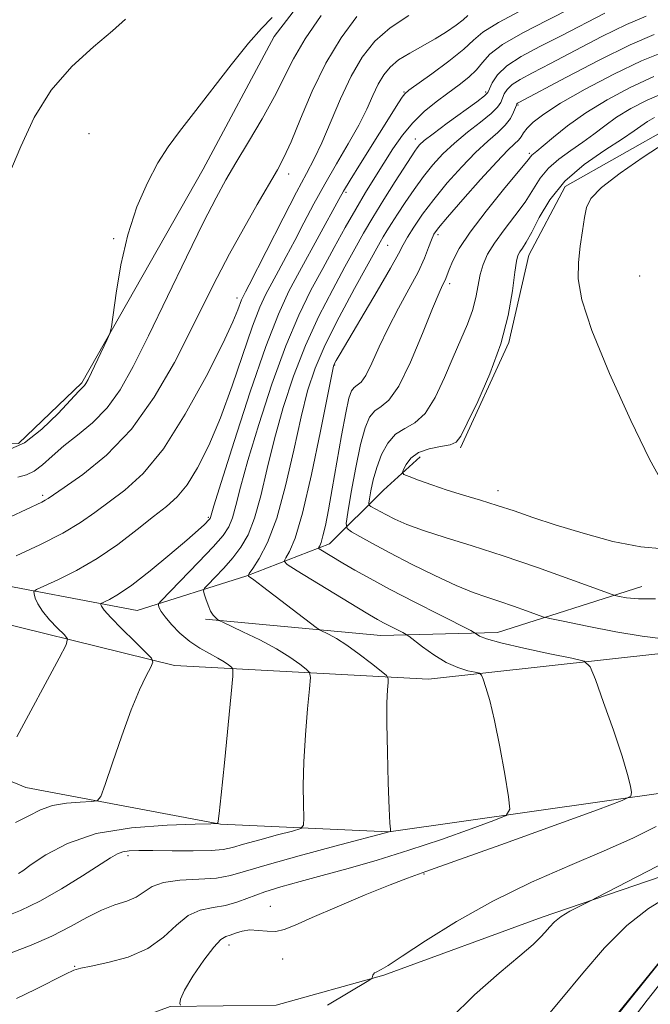
# Model space of a CAD drawing. Extents: x 2102300 to 2105200, y 329800 to 332700.
# Drawn here: x 2104727 to 2104821, y 331264 to 331411 of the extents above; entities that cross this region are included whole.
import ezdxf

# ---------------------------------------------------------------- set-up
doc = ezdxf.new("R2010")
doc.units = 0
doc.header["$MEASUREMENT"] = 0
for name, color, linetype, lineweight in [('DTM HARD BREAKLINE', 7, 'Continuous', 0), ('DTM SPOT ELEVATION', 2, 'Continuous', 13), ('INDEX CONTOUR', 41, 'Continuous', 13), ('INTERMEDIATE CONTOUR', 44, 'Continuous', 0)]:
    doc.layers.add(name, color=color, linetype=linetype, lineweight=lineweight)

msp = doc.modelspace()

# ---------------------------------------------------------------- linework, layer by layer
at = {"layer": 'DTM HARD BREAKLINE'}
for points in [[(2104792.719, 331347.171, 1041.775), (2104799.912, 331362.816, 1041.915), (2104802.865, 331375.839, 1041.285), (2104808.288, 331386.071, 1040.655), (2104824.445, 331395.169, 1040.305), (2104838.52, 331397.673, 1039.395), (2104852.341, 331399.953, 1038.275), (2104867.416, 331403.116, 1037.995), (2104880.376, 331410.969, 1037.785), (2104889.568, 331420.012, 1037.645), (2104904.747, 331432.77, 1037.435), (2104909.345, 331445.213, 1036.735), (2104912.443, 331460.627, 1037.015), (2104916.301, 331468.794, 1036.315), (2104924.066, 331482.004, 1035.265), (2104927.25, 331490.932, 1034.075), (2104928.682, 331510.528, 1033.865), (2104926.692, 331521.211, 1033.865)], [(2104776.989, 331423.982, 1067.605), (2104764.998, 331408.388, 1067.675), (2104754.434, 331388.628, 1067.255), (2104736.417, 331356.838, 1068.235), (2104726.986, 331347.81, 1068.865), (2104717.644, 331348.138, 1069.075), (2104706.071, 331351.243, 1070.265), (2104688.2, 331357.371, 1071.945), (2104665.765, 331367.378, 1075.375), (2104645.033, 331377.762, 1077.895), (2104624.773, 331391.957, 1080.485), (2104606.079, 331408.217, 1083.495), (2104596.999, 331412.85, 1085.035), (2104590.157, 331410.866, 1084.335), (2104588.126, 331401.148, 1084.265)], [(2104593.78, 331405.92, 1083.75), (2104629.49, 331377.87, 1076.9), (2104665.15, 331358.75, 1071.2), (2104693.48, 331342.79, 1065.12), (2104720.55, 331327.5, 1061.72), (2104744.63, 331322.97, 1056.92), (2104760.95, 331328.1, 1052.05), (2104773.24, 331332.88, 1047.35), (2104781.25, 331340.86, 1042.72), (2104786.73, 331345.82, 1041.27)], [(2105000, 331395.133, 1043.773), (2104975.21, 331382.61, 1042.1), (2104932.02, 331358.75, 1042.1), (2104887.86, 331336.86, 1043.05), (2104859.04, 331325.71, 1044.37), (2104822.52, 331316.54, 1046.67), (2104787.97, 331312.74, 1050.97), (2104750.21, 331314.76, 1057.52), (2104715.59, 331323.32, 1063)], [(2104375.96, 330878.77, 1087.6), (2104384.52, 330913.26, 1084.02), (2104392.54, 330957.11, 1082.72), (2104398.26, 331008.24, 1083.52), (2104407.45, 331055.58, 1085.35), (2104422.87, 331117.24, 1089.92), (2104445.9, 331195.6, 1091.22), (2104467.74, 331261.26, 1093.12), (2104493.16, 331336.17, 1093.47), (2104520.79, 331375.12, 1090.6), (2104540.13, 331383.83, 1089), (2104565.83, 331384.32, 1086.27), (2104591.9, 331370.66, 1082.87), (2104623.2, 331352.55, 1077.8), (2104678.41, 331321.47, 1067.67), (2104706.41, 331305.62, 1062.85), (2104728.1, 331296.62, 1059.25), (2104757.01, 331291.15, 1055.95), (2104782.06, 331290.04, 1052.03), (2104824.57, 331296.1, 1047.3), (2104863.74, 331305.93, 1044.75), (2104903.73, 331322.44, 1042.12), (2104985.61, 331364.13, 1042.57), (2105000, 331371.746, 1043.428)], [(2104754.79, 331321.65, 1054.27), (2104780.88, 331319.24, 1050.77), (2104798.21, 331319.71, 1047.35), (2104819.68, 331326.52, 1043.2)], [(2104974.88, 331322.73, 1037.27), (2104970.83, 331316.03, 1037.27), (2104949.32, 331304.87, 1037.27), (2104900.43, 331309.72, 1037.92), (2104885.24, 331299.82, 1038.02), (2104856, 331291.13, 1038.52), (2104828, 331277.66, 1040), (2104809.31, 331254.67, 1040.15), (2104798.85, 331231.78, 1039.35), (2104800.79, 331222.95, 1039.35), (2104808.99, 331212.69, 1039.35), (2104807.52, 331204.07, 1039.35), (2104799.6, 331199.49, 1039.35), (2104789.17, 331182.83, 1038.7), (2104774.17, 331178.1, 1038.7), (2104769.5, 331168.97, 1038.7), (2104757.35, 331170.41, 1038.7), (2104755.19, 331181.37, 1039.37), (2104749.12, 331185.97, 1040), (2104741.1, 331187.52, 1041.72), (2104732.17, 331187.83, 1043.4), (2104728.6, 331183.22, 1043.25), (2104724.45, 331157.59, 1043.9)], [(2104860.588, 331296.992, 1041.355), (2104826.466, 331284.731, 1043.175), (2104804.863, 331277.349, 1044.435), (2104781.301, 331268.676, 1045.835), (2104765.284, 331264.245, 1047.375), (2104749.523, 331264.029, 1048.075), (2104734.853, 331258.575, 1047.305), (2104718.473, 331252.051, 1047.445), (2104702.531, 331237.273, 1048.215), (2104687.135, 331219.876, 1048.845), (2104674.307, 331198.328, 1050.105), (2104669.186, 331179.836, 1050.525), (2104674.723, 331158.815, 1050.315), (2104691.417, 331143.462, 1050.035), (2104697.361, 331132.993, 1050.035), (2104688.23, 331114.275, 1049.895), (2104665.88, 331098.477, 1050.735), (2104633.696, 331091.034, 1051.435), (2104609.566, 331080.75, 1052.835), (2104586.654, 331059.58, 1051.995), (2104566.656, 331028.361, 1052.695), (2104542.61, 331011.726, 1052.765), (2104533.326, 331005.945, 1052.765)]]:
    msp.add_polyline3d(points, dxfattribs=at)
at = {"layer": 'DTM SPOT ELEVATION'}
for p in [(2104784.32, 331400.11, 1058.1), (2104796.46, 331400.1, 1054.3), (2104801.27, 331398.16, 1049.8), (2104737.48, 331393.92, 1069.2), (2104785.99, 331393.11, 1054.6), (2104802.97, 331391.01, 1046.3), (2104767.18, 331387.89, 1063.4), (2104775.7, 331385.19, 1057.7), (2104789.37, 331378.91, 1047.6), (2104741.12, 331378.31, 1068.1), (2104781.9, 331377.29, 1051.1), (2104791.1, 331371.59, 1045.6), (2104819.38, 331372.72, 1038.3), (2104759.49, 331369.48, 1062.5), (2104773.99, 331359.47, 1049.9), (2104798.3, 331340.81, 1041.4), (2104730.59, 331340.09, 1064.3), (2104755.21, 331336.8, 1058.2), (2104743.26, 331286.49, 1053.6), (2104787.28, 331283.73, 1047.9), (2104764.44, 331278.96, 1048.7), (2104758.31, 331273.17, 1047.4), (2104766.28, 331271.1, 1047.4), (2104735.32, 331270.02, 1050.1)]:
    msp.add_point(p, dxfattribs=at)
at = {"layer": 'INDEX CONTOUR'}
for points in [[(2104725.544, 331387.769, 1070), (2104727.322, 331391.985, 1070), (2104729.342, 331396.303, 1070), (2104731.838, 331400.376, 1070), (2104734.914, 331403.916, 1070), (2104738.14, 331406.86, 1070), (2104740.952, 331409.2, 1070), (2104742.926, 331410.955, 1070)], [(2104726.753, 331304.161, 1060), (2104733.052, 331315.855, 1060), (2104734.072, 331317.838, 1060), (2104734.259, 331318.754, 1060), (2104733.772, 331319.386, 1060), (2104732.797, 331320.35, 1060), (2104731.623, 331321.583, 1060), (2104730.566, 331322.85, 1060), (2104729.869, 331323.952, 1060), (2104729.486, 331324.821, 1060), (2104729.302, 331325.423, 1060), (2104729.274, 331325.768, 1060), (2104729.657, 331326.069, 1060), (2104730.776, 331326.583, 1060), (2104732.847, 331327.52, 1060), (2104735.612, 331328.897, 1060), (2104738.701, 331330.685, 1060), (2104741.775, 331332.805, 1060), (2104744.625, 331334.991, 1060), (2104747.065, 331336.932, 1060), (2104748.99, 331338.443, 1060), (2104750.571, 331339.857, 1060), (2104752.051, 331341.638, 1060), (2104753.624, 331344.167, 1060), (2104755.299, 331347.506, 1060), (2104757.035, 331351.635, 1060), (2104758.78, 331356.411, 1060), (2104761.812, 331365.276, 1060), (2104762.891, 331368.086, 1060), (2104763.778, 331370.014, 1060), (2104764.653, 331371.655, 1060), (2104765.659, 331373.499, 1060), (2104766.805, 331375.629, 1060), (2104768.066, 331378.02, 1060), (2104769.425, 331380.646, 1060), (2104770.902, 331383.461, 1060), (2104772.526, 331386.418, 1060), (2104774.289, 331389.449, 1060), (2104776.036, 331392.415, 1060), (2104777.576, 331395.158, 1060), (2104778.768, 331397.55, 1060), (2104779.696, 331399.581, 1060), (2104780.496, 331401.27, 1060), (2104781.302, 331402.652, 1060), (2104782.263, 331403.82, 1060), (2104783.523, 331404.877, 1060), (2104785.167, 331405.916, 1060), (2104788.932, 331408.013, 1060), (2104790.642, 331409.071, 1060), (2104792.064, 331410.052, 1060), (2104793.103, 331410.863, 1060), (2104793.81, 331411.479, 1060)], [(2104726.706, 331265.205, 1050), (2104729.457, 331266.566, 1050), (2104733.961, 331268.859, 1050), (2104735.21, 331269.438, 1050), (2104736.256, 331269.758, 1050), (2104737.788, 331270.06, 1050), (2104740.277, 331270.563, 1050), (2104743.304, 331271.393, 1050), (2104746.231, 331272.65, 1050), (2104748.572, 331274.347, 1050), (2104750.467, 331276.138, 1050), (2104752.208, 331277.586, 1050), (2104754.028, 331278.386, 1050), (2104755.915, 331278.763, 1050), (2104757.794, 331279.074, 1050), (2104759.629, 331279.601, 1050), (2104763.611, 331281.085, 1050), (2104766.025, 331281.85, 1050), (2104768.852, 331282.645, 1050), (2104772.168, 331283.538, 1050), (2104776.021, 331284.591, 1050), (2104780.339, 331285.832, 1050), (2104785.021, 331287.28, 1050), (2104789.872, 331288.905, 1050), (2104794.318, 331290.471, 1050), (2104797.691, 331291.69, 1050), (2104799.514, 331292.457, 1050), (2104800.076, 331293.381, 1050), (2104799.861, 331295.258, 1050), (2104799.291, 331298.585, 1050), (2104798.553, 331302.689, 1050), (2104797.774, 331306.601, 1050), (2104797.067, 331309.545, 1050), (2104796.488, 331311.521, 1050), (2104796.077, 331312.721, 1050), (2104795.825, 331313.344, 1050), (2104795.526, 331313.615, 1050), (2104794.922, 331313.766, 1050), (2104793.826, 331314.007, 1050), (2104792.322, 331314.461, 1050), (2104790.567, 331315.23, 1050), (2104788.73, 331316.342, 1050), (2104787.047, 331317.555, 1050), (2104785.051, 331319.124, 1050), (2104784.627, 331319.413, 1050), (2104784.137, 331319.673, 1050), (2104781.267, 331321.148, 1050), (2104780.366, 331321.637, 1050), (2104779.21, 331322.31, 1050), (2104777.311, 331323.457, 1050), (2104768.452, 331328.872, 1050), (2104766.96, 331329.82, 1050), (2104766.515, 331330.317, 1050), (2104766.732, 331330.794, 1050), (2104767.292, 331331.717, 1050), (2104768.129, 331333.714, 1050), (2104769.237, 331337.455, 1050), (2104770.568, 331343.208, 1050), (2104771.898, 331349.643, 1050), (2104773.567, 331358.086, 1050), (2104773.841, 331359.33, 1050), (2104773.985, 331359.725, 1050), (2104774.217, 331360.155, 1050), (2104774.806, 331361.174, 1050), (2104780.337, 331370.501, 1050), (2104782.309, 331373.892, 1050), (2104783.507, 331376.058, 1050), (2104784.196, 331377.38, 1050), (2104784.824, 331378.521, 1050), (2104785.758, 331380.02, 1050), (2104787.071, 331381.92, 1050), (2104788.749, 331384.143, 1050), (2104790.751, 331386.579, 1050), (2104792.894, 331388.994, 1050), (2104794.962, 331391.13, 1050), (2104796.769, 331392.792, 1050), (2104798.251, 331394.083, 1050), (2104799.382, 331395.175, 1050), (2104800.148, 331396.196, 1050), (2104800.619, 331397.094, 1050), (2104801.032, 331398.169, 1050), (2104801.117, 331398.355, 1050), (2104801.19, 331398.437, 1050), (2104801.403, 331398.564, 1050), (2104808.495, 331402.344, 1050), (2104813.325, 331404.857, 1050), (2104817.937, 331407.13, 1050), (2104821.539, 331408.684, 1050)], [(2104822.68, 331342.163, 1040), (2104820.839, 331345.46, 1040), (2104818.035, 331351.235, 1040), (2104814.89, 331358.206, 1040), (2104812.249, 331364.633, 1040), (2104810.751, 331369.2, 1040), (2104810.214, 331372.295, 1040), (2104810.249, 331374.734, 1040), (2104810.515, 331377.154, 1040), (2104810.857, 331379.48, 1040), (2104811.17, 331381.459, 1040), (2104811.451, 331382.953, 1040), (2104812.117, 331384.282, 1040), (2104813.688, 331385.881, 1040), (2104816.465, 331388.033, 1040), (2104819.881, 331390.417, 1040), (2104823.15, 331392.559, 1040)], [(2104812.684, 331258.587, 1040), (2104824.952, 331273.87, 1040)]]:
    msp.add_polyline3d(points, dxfattribs=at)
at = {"layer": 'INTERMEDIATE CONTOUR'}
for points in [[(2104726.559, 331291.399, 1058), (2104728.523, 331292.406, 1058), (2104730.246, 331293.275, 1058), (2104732.043, 331293.924, 1058), (2104734.114, 331294.299, 1058), (2104736.165, 331294.465, 1058), (2104737.785, 331294.52, 1058), (2104738.707, 331294.633, 1058), (2104739.252, 331295.297, 1058), (2104739.888, 331297.078, 1058), (2104740.962, 331300.299, 1058), (2104742.337, 331304.297, 1058), (2104743.755, 331308.161, 1058), (2104744.995, 331311.155, 1058), (2104745.979, 331313.239, 1058), (2104746.661, 331314.546, 1058), (2104746.977, 331315.271, 1058), (2104746.778, 331315.846, 1058), (2104745.893, 331316.764, 1058), (2104744.274, 331318.348, 1058), (2104742.36, 331320.247, 1058), (2104740.713, 331321.938, 1058), (2104739.754, 331323.021, 1058), (2104739.357, 331323.582, 1058), (2104739.255, 331323.83, 1058), (2104739.246, 331323.952, 1058), (2104739.38, 331324.057, 1058), (2104739.773, 331324.237, 1058), (2104740.546, 331324.605, 1058), (2104741.851, 331325.368, 1058), (2104743.845, 331326.755, 1058), (2104746.556, 331328.864, 1058), (2104749.492, 331331.272, 1058), (2104752.033, 331333.425, 1058), (2104753.708, 331334.895, 1058), (2104754.643, 331335.764, 1058), (2104755.361, 331336.507, 1058), (2104755.482, 331336.667, 1058), (2104755.538, 331336.796, 1058), (2104755.636, 331337.127, 1058), (2104756.061, 331338.522, 1058), (2104757.144, 331342.003, 1058), (2104759.07, 331348.11, 1058), (2104761.458, 331355.475, 1058), (2104763.779, 331362.255, 1058), (2104765.644, 331367.074, 1058), (2104767.213, 331370.455, 1058), (2104768.783, 331373.394, 1058), (2104774.629, 331384.124, 1058), (2104775.341, 331385.383, 1058), (2104776.31, 331386.986, 1058), (2104777.84, 331389.458, 1058), (2104783.509, 331398.522, 1058), (2104784.046, 331399.355, 1058), (2104784.424, 331399.856, 1058), (2104785.022, 331400.37, 1058), (2104788.434, 331402.837, 1058), (2104790.974, 331404.721, 1058), (2104793.191, 331406.483, 1058), (2104794.656, 331407.815, 1058), (2104796.059, 331409.003, 1058), (2104798.372, 331410.475, 1058), (2104802.209, 331412.509, 1058)], [(2104726.976, 331283.811, 1056), (2104727.618, 331284.245, 1056), (2104728.898, 331285.145, 1056), (2104731.081, 331286.612, 1056), (2104734.276, 331288.301, 1056), (2104738.557, 331289.755, 1056), (2104743.797, 331290.629, 1056), (2104749.077, 331291.026, 1056), (2104753.28, 331291.161, 1056), (2104755.598, 331291.215, 1056), (2104756.461, 331291.263, 1056), (2104756.609, 331291.344, 1056), (2104756.669, 331291.623, 1056), (2104756.818, 331292.756, 1056), (2104757.12, 331295.522, 1056), (2104757.603, 331300.299, 1056), (2104758.609, 331310.56, 1056), (2104758.854, 331313.195, 1056), (2104758.868, 331314.226, 1056), (2104758.663, 331314.538, 1056), (2104758.244, 331314.861, 1056), (2104757.58, 331315.322, 1056), (2104756.632, 331315.891, 1056), (2104755.388, 331316.557, 1056), (2104753.95, 331317.363, 1056), (2104752.447, 331318.368, 1056), (2104751.005, 331319.587, 1056), (2104749.744, 331320.863, 1056), (2104748.782, 331321.995, 1056), (2104748.197, 331322.826, 1056), (2104747.906, 331323.374, 1056), (2104747.787, 331323.701, 1056), (2104747.794, 331323.929, 1056), (2104748.187, 331324.412, 1056), (2104753.746, 331330.131, 1056), (2104755.939, 331332.449, 1056), (2104757.403, 331334.121, 1056), (2104758.269, 331335.408, 1056), (2104758.819, 331336.753, 1056), (2104759.326, 331338.586, 1056), (2104760.016, 331341.295, 1056), (2104761.098, 331345.259, 1056), (2104762.708, 331350.631, 1056), (2104764.67, 331356.651, 1056), (2104766.723, 331362.333, 1056), (2104768.661, 331366.932, 1056), (2104770.479, 331370.635, 1056), (2104772.223, 331373.867, 1056), (2104773.925, 331376.97, 1056), (2104775.57, 331379.937, 1056), (2104777.133, 331382.681, 1056), (2104778.597, 331385.141, 1056), (2104779.985, 331387.39, 1056), (2104781.333, 331389.534, 1056), (2104782.677, 331391.644, 1056), (2104784.081, 331393.677, 1056), (2104785.61, 331395.546, 1056), (2104787.303, 331397.195, 1056), (2104789.085, 331398.65, 1056), (2104790.851, 331399.96, 1056), (2104792.502, 331401.169, 1056), (2104793.95, 331402.311, 1056), (2104795.108, 331403.413, 1056), (2104796.003, 331404.521, 1056), (2104797.099, 331405.739, 1056), (2104798.969, 331407.192, 1056), (2104801.975, 331408.942, 1056), (2104805.635, 331410.824, 1056), (2104809.251, 331412.618, 1056)], [(2104724.793, 331277.319, 1054), (2104727.309, 331278.324, 1054), (2104730.184, 331279.722, 1054), (2104733.38, 331281.533, 1054), (2104736.497, 331283.454, 1054), (2104740.692, 331286.163, 1054), (2104741.701, 331286.748, 1054), (2104742.496, 331287.035, 1054), (2104743.468, 331287.179, 1054), (2104744.883, 331287.236, 1054), (2104746.982, 331287.232, 1054), (2104749.85, 331287.196, 1054), (2104752.962, 331287.177, 1054), (2104755.639, 331287.225, 1054), (2104757.434, 331287.387, 1054), (2104758.812, 331287.698, 1054), (2104760.469, 331288.189, 1054), (2104762.864, 331288.857, 1054), (2104765.521, 331289.566, 1054), (2104767.727, 331290.143, 1054), (2104768.952, 331290.519, 1054), (2104769.39, 331291.026, 1054), (2104769.415, 331292.099, 1054), (2104769.352, 331294.076, 1054), (2104769.328, 331296.908, 1054), (2104769.418, 331300.448, 1054), (2104769.665, 331304.457, 1054), (2104769.99, 331308.321, 1054), (2104770.274, 331311.329, 1054), (2104770.408, 331313.001, 1054), (2104770.282, 331313.757, 1054), (2104769.786, 331314.245, 1054), (2104768.826, 331314.99, 1054), (2104767.358, 331316.023, 1054), (2104765.353, 331317.254, 1054), (2104762.876, 331318.572, 1054), (2104760.369, 331319.798, 1054), (2104757.259, 331321.254, 1054), (2104756.798, 331321.485, 1054), (2104756.592, 331321.626, 1054), (2104756.32, 331321.852, 1054), (2104755.959, 331322.247, 1054), (2104755.562, 331322.875, 1054), (2104755.178, 331323.746, 1054), (2104754.845, 331324.68, 1054), (2104754.603, 331325.444, 1054), (2104754.5, 331325.897, 1054), (2104754.655, 331326.261, 1054), (2104755.201, 331326.848, 1054), (2104756.209, 331327.885, 1054), (2104757.506, 331329.265, 1054), (2104758.854, 331330.794, 1054), (2104760.065, 331332.367, 1054), (2104761.133, 331334.228, 1054), (2104762.1, 331336.71, 1054), (2104763.017, 331340.044, 1054), (2104763.969, 331344.067, 1054), (2104765.052, 331348.515, 1054), (2104766.348, 331353.151, 1054), (2104767.882, 331357.825, 1054), (2104769.667, 331362.414, 1054), (2104771.673, 331366.782, 1054), (2104773.71, 331370.748, 1054), (2104775.541, 331374.117, 1054), (2104777.016, 331376.797, 1054), (2104778.314, 331379.104, 1054), (2104779.699, 331381.458, 1054), (2104781.337, 331384.13, 1054), (2104783.018, 331386.809, 1054), (2104785.366, 331390.492, 1054), (2104785.915, 331391.323, 1054), (2104786.271, 331391.821, 1054), (2104786.642, 331392.262, 1054), (2104787.327, 331392.884, 1054), (2104788.641, 331393.914, 1054), (2104790.744, 331395.468, 1054), (2104795.135, 331398.661, 1054), (2104796.274, 331399.527, 1054), (2104796.77, 331400.044, 1054), (2104797.028, 331400.593, 1054), (2104797.42, 331401.474, 1054), (2104798.202, 331402.645, 1054), (2104799.595, 331403.985, 1054), (2104801.751, 331405.397, 1054), (2104804.521, 331406.888, 1054), (2104807.684, 331408.494, 1054), (2104814.182, 331411.843, 1054)], [(2104725.391, 331346.8, 1068), (2104727.884, 331347.925, 1068), (2104730.485, 331349.923, 1068), (2104732.901, 331352.29, 1068), (2104735.954, 331355.575, 1068), (2104736.81, 331356.445, 1068), (2104737.029, 331356.758, 1068), (2104737.334, 331357.332, 1068), (2104737.841, 331358.376, 1068), (2104740.175, 331363.277, 1068), (2104740.583, 331364.203, 1068), (2104740.813, 331365.161, 1068), (2104741.507, 331370.204, 1068), (2104742.217, 331374.406, 1068), (2104743.243, 331378.873, 1068), (2104744.598, 331383.005, 1068), (2104746.151, 331386.606, 1068), (2104747.734, 331389.587, 1068), (2104749.254, 331391.968, 1068), (2104750.924, 331394.217, 1068), (2104753.027, 331396.915, 1068), (2104758.608, 331404.166, 1068), (2104761.188, 331407.383, 1068), (2104763.107, 331409.549, 1068), (2104764.691, 331411.203, 1068)], [(2104725.81, 331336.883, 1064), (2104730.478, 331339.102, 1064), (2104730.978, 331339.355, 1064), (2104731.393, 331339.609, 1064), (2104733.785, 331341.248, 1064), (2104736.55, 331343.195, 1064), (2104740.069, 331346.074, 1064), (2104743.775, 331349.938, 1064), (2104747.185, 331354.721, 1064), (2104750.168, 331359.883, 1064), (2104752.677, 331364.766, 1064), (2104754.722, 331368.891, 1064), (2104756.528, 331372.508, 1064), (2104758.372, 331376.043, 1064), (2104760.435, 331379.777, 1064), (2104762.502, 331383.383, 1064), (2104765.502, 331388.518, 1064), (2104766.471, 331390.364, 1064), (2104767.518, 331392.714, 1064), (2104768.922, 331396.13, 1064), (2104770.681, 331400.235, 1064), (2104772.717, 331404.423, 1064), (2104774.952, 331408.177, 1064), (2104777.298, 331411.342, 1064)], [(2104725.887, 331272, 1052), (2104728.876, 331273.173, 1052), (2104731.94, 331274.513, 1052), (2104734.707, 331275.926, 1052), (2104737.156, 331277.264, 1052), (2104739.352, 331278.369, 1052), (2104741.342, 331279.14, 1052), (2104743.082, 331279.723, 1052), (2104744.512, 331280.326, 1052), (2104746.848, 331281.881, 1052), (2104748.543, 331282.507, 1052), (2104751.004, 331282.833, 1052), (2104753.826, 331282.985, 1052), (2104756.441, 331283.156, 1052), (2104758.52, 331283.514, 1052), (2104760.725, 331284.151, 1052), (2104763.957, 331285.136, 1052), (2104768.738, 331286.471, 1052), (2104774.041, 331287.887, 1052), (2104782.318, 331290.078, 1052), (2104782.323, 331290.108, 1052), (2104782.287, 331290.414, 1052), (2104782.233, 331291.324, 1052), (2104782.134, 331293.514, 1052), (2104781.986, 331297.306, 1052), (2104781.839, 331301.883, 1052), (2104781.755, 331306.14, 1052), (2104781.775, 331309.207, 1052), (2104781.861, 331311.148, 1052), (2104781.955, 331312.26, 1052), (2104781.968, 331312.855, 1052), (2104781.697, 331313.292, 1052), (2104780.909, 331313.952, 1052), (2104779.472, 331315.088, 1052), (2104777.653, 331316.485, 1052), (2104775.818, 331317.806, 1052), (2104774.276, 331318.785, 1052), (2104773.101, 331319.428, 1052), (2104771.826, 331320.052, 1052), (2104771.24, 331320.455, 1052), (2104763.284, 331326.542, 1052), (2104761.978, 331327.525, 1052), (2104761.189, 331328.085, 1052), (2104761.14, 331328.171, 1052), (2104761.304, 331328.466, 1052), (2104761.819, 331329.219, 1052), (2104762.773, 331330.683, 1052), (2104764.028, 331333.094, 1052), (2104765.395, 331336.688, 1052), (2104766.711, 331341.509, 1052), (2104767.924, 331346.84, 1052), (2104769.007, 331351.773, 1052), (2104769.986, 331355.671, 1052), (2104771.094, 331359, 1052), (2104772.611, 331362.493, 1052), (2104774.686, 331366.633, 1052), (2104776.94, 331370.862, 1052), (2104780.748, 331377.781, 1052), (2104781.217, 331378.583, 1052), (2104781.75, 331379.45, 1052), (2104782.444, 331380.541, 1052), (2104783.351, 331381.939, 1052), (2104784.5, 331383.678, 1052), (2104785.818, 331385.606, 1052), (2104787.207, 331387.526, 1052), (2104788.607, 331389.285, 1052), (2104790.099, 331390.923, 1052), (2104791.802, 331392.522, 1052), (2104793.756, 331394.13, 1052), (2104795.691, 331395.643, 1052), (2104797.259, 331396.918, 1052), (2104798.211, 331397.861, 1052), (2104798.694, 331398.569, 1052), (2104799.228, 331399.821, 1052), (2104799.659, 331400.5, 1052), (2104800.393, 331401.212, 1052), (2104801.577, 331401.98, 1052), (2104803.414, 331402.968, 1052), (2104806.118, 331404.37, 1052), (2104809.749, 331406.275, 1052), (2104813.754, 331408.35, 1052), (2104817.422, 331410.158, 1052), (2104820.304, 331411.395, 1052)], [(2104726.628, 331331.08, 1062), (2104730.183, 331332.736, 1062), (2104733.563, 331334.456, 1062), (2104736.206, 331336.04, 1062), (2104738.348, 331337.545, 1062), (2104742.793, 331340.864, 1062), (2104745.506, 331343.329, 1062), (2104748.54, 331347.014, 1062), (2104751.798, 331352.153, 1062), (2104754.891, 331357.796, 1062), (2104757.355, 331362.697, 1062), (2104758.861, 331365.914, 1062), (2104759.614, 331367.706, 1062), (2104760.17, 331369.201, 1062), (2104760.348, 331369.587, 1062), (2104760.768, 331370.373, 1062), (2104761.31, 331371.419, 1062), (2104766.341, 331381.345, 1062), (2104768.33, 331385.19, 1062), (2104769.819, 331387.973, 1062), (2104770.975, 331390.164, 1062), (2104772.092, 331392.53, 1062), (2104774.889, 331399.119, 1062), (2104776.47, 331402.492, 1062), (2104778.111, 331405.321, 1062), (2104779.969, 331407.661, 1062), (2104782.248, 331409.684, 1062), (2104785.026, 331411.512, 1062)], [(2104726.883, 331342.816, 1066), (2104728.164, 331343.155, 1066), (2104729.347, 331343.69, 1066), (2104730.586, 331344.638, 1066), (2104732.004, 331345.933, 1066), (2104733.713, 331347.44, 1066), (2104735.769, 331349.07, 1066), (2104737.994, 331350.91, 1066), (2104740.155, 331353.098, 1066), (2104742.106, 331355.795, 1066), (2104744.064, 331359.275, 1066), (2104746.334, 331363.835, 1066), (2104751.978, 331375.542, 1066), (2104754.512, 331380.742, 1066), (2104756.362, 331384.384, 1066), (2104757.819, 331387.032, 1066), (2104759.326, 331389.58, 1066), (2104761.197, 331392.697, 1066), (2104763.223, 331396.145, 1066), (2104765.062, 331399.459, 1066), (2104767.869, 331405.03, 1066), (2104769.599, 331408.012, 1066), (2104771.98, 331411.523, 1066)], [(2104751.093, 331264.218, 1048), (2104750.983, 331264.484, 1048), (2104751.081, 331265.136, 1048), (2104751.677, 331266.448, 1048), (2104752.936, 331268.54, 1048), (2104754.533, 331270.907, 1048), (2104756.022, 331272.885, 1048), (2104757.072, 331273.994, 1048), (2104757.81, 331274.454, 1048), (2104758.478, 331274.671, 1048), (2104759.278, 331274.957, 1048), (2104760.243, 331275.256, 1048), (2104761.368, 331275.421, 1048), (2104762.63, 331275.364, 1048), (2104763.951, 331275.224, 1048), (2104765.237, 331275.2, 1048), (2104766.494, 331275.472, 1048), (2104768.138, 331276.137, 1048), (2104770.682, 331277.275, 1048), (2104774.396, 331278.885, 1048), (2104778.565, 331280.642, 1048), (2104782.236, 331282.144, 1048), (2104784.861, 331283.155, 1048), (2104787.565, 331284.118, 1048), (2104791.886, 331285.645, 1048), (2104798.739, 331288.108, 1048), (2104813.091, 331293.316, 1048), (2104816.738, 331294.669, 1048), (2104818.053, 331295.334, 1048), (2104818.164, 331295.882, 1048), (2104817.984, 331296.835, 1048), (2104817.565, 331298.536, 1048), (2104816.745, 331301.277, 1048), (2104815.456, 331305.132, 1048), (2104814.005, 331309.281, 1048), (2104812.793, 331312.683, 1048), (2104812.022, 331314.588, 1048), (2104811.106, 331315.418, 1048), (2104809.257, 331315.88, 1048), (2104806.002, 331316.537, 1048), (2104802.122, 331317.351, 1048), (2104798.706, 331318.137, 1048), (2104796.587, 331318.743, 1048), (2104795.56, 331319.164, 1048), (2104794.902, 331319.607, 1048), (2104794.238, 331319.961, 1048), (2104789.64, 331322.301, 1048), (2104785.934, 331324.2, 1048), (2104782.273, 331326.104, 1048), (2104779.297, 331327.701, 1048), (2104777, 331328.981, 1048), (2104775.219, 331330.008, 1048), (2104771.7, 331332.129, 1048), (2104771.59, 331332.252, 1048), (2104771.644, 331332.367, 1048), (2104771.781, 331332.597, 1048), (2104771.989, 331333.101, 1048), (2104772.268, 331334.056, 1048), (2104772.623, 331335.626, 1048), (2104773.071, 331337.924, 1048), (2104773.633, 331341.049, 1048), (2104775.012, 331348.994, 1048), (2104775.645, 331352.384, 1048), (2104776.131, 331354.534, 1048), (2104776.525, 331355.657, 1048), (2104776.91, 331356.166, 1048), (2104777.364, 331356.469, 1048), (2104777.928, 331356.94, 1048), (2104778.637, 331357.944, 1048), (2104779.524, 331359.744, 1048), (2104780.616, 331362.182, 1048), (2104781.943, 331364.995, 1048), (2104783.486, 331367.931, 1048), (2104785.052, 331370.772, 1048), (2104786.401, 331373.31, 1048), (2104787.355, 331375.377, 1048), (2104787.976, 331376.968, 1048), (2104788.388, 331378.116, 1048), (2104788.759, 331378.943, 1048), (2104789.429, 331379.896, 1048), (2104790.786, 331381.508, 1048), (2104793.041, 331384.094, 1048), (2104795.707, 331387.096, 1048), (2104798.122, 331389.738, 1048), (2104799.775, 331391.436, 1048), (2104800.762, 331392.38, 1048), (2104801.33, 331392.948, 1048), (2104801.715, 331393.467, 1048), (2104802.095, 331394.048, 1048), (2104802.638, 331394.744, 1048), (2104803.536, 331395.628, 1048), (2104805.085, 331396.813, 1048), (2104807.609, 331398.431, 1048), (2104811.258, 331400.516, 1048), (2104815.499, 331402.752, 1048), (2104819.624, 331404.731, 1048), (2104823.121, 331406.158, 1048)], [(2104822.458, 331318.809, 1046), (2104819.736, 331319.118, 1046), (2104815.82, 331319.791, 1046), (2104811.532, 331320.626, 1046), (2104807.99, 331321.349, 1046), (2104805.98, 331321.77, 1046), (2104804.954, 331322.031, 1046), (2104804.034, 331322.354, 1046), (2104802.541, 331322.902, 1046), (2104800.607, 331323.597, 1046), (2104798.563, 331324.299, 1046), (2104796.629, 331324.928, 1046), (2104794.577, 331325.646, 1046), (2104792.065, 331326.676, 1046), (2104788.895, 331328.153, 1046), (2104785.439, 331329.873, 1046), (2104782.205, 331331.548, 1046), (2104779.62, 331332.934, 1046), (2104777.731, 331333.98, 1046), (2104776.496, 331334.681, 1046), (2104775.863, 331335.138, 1046), (2104775.727, 331335.886, 1046), (2104775.969, 331337.565, 1046), (2104776.475, 331340.561, 1046), (2104777.135, 331344.226, 1046), (2104777.843, 331347.659, 1046), (2104778.52, 331350.148, 1046), (2104779.209, 331351.744, 1046), (2104779.984, 331352.689, 1046), (2104780.915, 331353.311, 1046), (2104782.074, 331354.277, 1046), (2104783.529, 331356.338, 1046), (2104785.284, 331359.925, 1046), (2104787.076, 331364.175, 1046), (2104788.574, 331367.904, 1046), (2104789.535, 331370.215, 1046), (2104790.059, 331371.371, 1046), (2104790.33, 331371.922, 1046), (2104790.519, 331372.355, 1046), (2104791.039, 331373.725, 1046), (2104791.567, 331374.988, 1046), (2104792.523, 331376.805, 1046), (2104794.145, 331379.281, 1046), (2104796.522, 331382.393, 1046), (2104799.134, 331385.596, 1046), (2104801.316, 331388.215, 1046), (2104802.575, 331389.757, 1046), (2104803.336, 331390.718, 1046), (2104803.577, 331390.928, 1046), (2104804.066, 331391.321, 1046), (2104804.996, 331392.097, 1046), (2104806.523, 331393.395, 1046), (2104808.649, 331395.094, 1046), (2104811.335, 331397.009, 1046), (2104814.514, 331398.962, 1046), (2104817.968, 331400.806, 1046), (2104821.442, 331402.401, 1046)], [(2104821.716, 331324.675, 1044), (2104819.175, 331324.677, 1044), (2104817.427, 331324.846, 1044), (2104816.34, 331325.044, 1044), (2104815.671, 331325.198, 1044), (2104814.717, 331325.516, 1044), (2104808.958, 331327.632, 1044), (2104804.159, 331329.356, 1044), (2104799.087, 331331.097, 1044), (2104794.445, 331332.578, 1044), (2104790.451, 331333.804, 1044), (2104787.201, 331334.844, 1044), (2104784.746, 331335.759, 1044), (2104782.949, 331336.555, 1044), (2104781.624, 331337.226, 1044), (2104779.395, 331338.449, 1044), (2104779.147, 331338.627, 1044), (2104779.094, 331338.919, 1044), (2104779.189, 331339.574, 1044), (2104779.399, 331340.771, 1044), (2104779.744, 331342.392, 1044), (2104780.26, 331344.25, 1044), (2104780.974, 331346.152, 1044), (2104781.902, 331347.879, 1044), (2104783.058, 331349.211, 1044), (2104784.432, 331350.062, 1044), (2104785.939, 331350.886, 1044), (2104787.473, 331352.278, 1044), (2104788.945, 331354.639, 1044), (2104790.326, 331357.609, 1044), (2104791.604, 331360.637, 1044), (2104792.759, 331363.285, 1044), (2104793.741, 331365.568, 1044), (2104794.491, 331367.61, 1044), (2104794.982, 331369.516, 1044), (2104795.64, 331372.935, 1044), (2104796.075, 331374.446, 1044), (2104796.746, 331375.962, 1044), (2104797.773, 331377.642, 1044), (2104799.204, 331379.589, 1044), (2104800.815, 331381.676, 1044), (2104802.315, 331383.728, 1044), (2104804.566, 331387.271, 1044), (2104805.779, 331388.775, 1044), (2104807.34, 331390.135, 1044), (2104809.117, 331391.401, 1044), (2104810.9, 331392.626, 1044), (2104812.542, 331393.855, 1044), (2104814.161, 331395.1, 1044), (2104815.939, 331396.363, 1044), (2104818.03, 331397.638, 1044), (2104820.468, 331398.888, 1044), (2104823.259, 331400.071, 1044)], [(2104822.875, 331332.155, 1042), (2104819.513, 331332.419, 1042), (2104815.379, 331333.248, 1042), (2104810.942, 331334.445, 1042), (2104806.815, 331335.716, 1042), (2104803.456, 331336.824, 1042), (2104800.691, 331337.768, 1042), (2104798.19, 331338.601, 1042), (2104795.688, 331339.377, 1042), (2104793.184, 331340.13, 1042), (2104790.744, 331340.889, 1042), (2104788.455, 331341.664, 1042), (2104786.496, 331342.372, 1042), (2104785.068, 331342.908, 1042), (2104784.306, 331343.222, 1042), (2104784.095, 331343.488, 1042), (2104784.251, 331343.932, 1042), (2104784.645, 331344.7, 1042), (2104785.343, 331345.626, 1042), (2104786.463, 331346.456, 1042), (2104788.038, 331347.003, 1042), (2104789.745, 331347.341, 1042), (2104791.18, 331347.605, 1042), (2104792.08, 331347.987, 1042), (2104792.774, 331348.903, 1042), (2104793.734, 331350.827, 1042), (2104795.278, 331354.054, 1042), (2104797.098, 331358.183, 1042), (2104798.729, 331362.636, 1042), (2104799.816, 331366.876, 1042), (2104800.438, 331370.536, 1042), (2104800.786, 331373.291, 1042), (2104801.024, 331374.944, 1042), (2104801.247, 331375.806, 1042), (2104801.524, 331376.314, 1042), (2104801.923, 331376.875, 1042), (2104802.501, 331377.769, 1042), (2104803.313, 331379.24, 1042), (2104804.433, 331381.435, 1042), (2104806.012, 331384.087, 1042), (2104808.223, 331386.831, 1042), (2104811.103, 331389.342, 1042), (2104814.169, 331391.481, 1042), (2104816.804, 331393.154, 1042), (2104818.562, 331394.315, 1042), (2104820.543, 331395.717, 1042), (2104821.546, 331396.313, 1042)], [(2104772.948, 331264.224, 1046), (2104779.078, 331267.9, 1046), (2104779.528, 331268.199, 1046), (2104779.607, 331268.323, 1046), (2104779.639, 331268.478, 1046), (2104779.698, 331268.673, 1046), (2104779.797, 331268.866, 1046), (2104779.95, 331269.026, 1046), (2104780.17, 331269.167, 1046), (2104780.938, 331269.545, 1046), (2104781.977, 331270.158, 1046), (2104784.061, 331271.502, 1046), (2104787.525, 331273.792, 1046), (2104792.134, 331276.693, 1046), (2104797.515, 331279.732, 1046), (2104803.276, 331282.522, 1046), (2104808.962, 331284.999, 1046), (2104814.1, 331287.186, 1046), (2104818.341, 331289.106, 1046), (2104821.819, 331290.804, 1046)], [(2104791.192, 331262.211, 1044), (2104794.8, 331265.767, 1044), (2104798.484, 331268.997, 1044), (2104801.559, 331271.572, 1044), (2104803.529, 331273.278, 1044), (2104804.637, 331274.341, 1044), (2104805.315, 331275.102, 1044), (2104805.941, 331275.843, 1044), (2104806.693, 331276.613, 1044), (2104807.694, 331277.41, 1044), (2104808.996, 331278.212, 1044), (2104810.356, 331278.935, 1044), (2104812.15, 331279.817, 1044), (2104812.969, 331280.233, 1044), (2104832.478, 331290.31, 1044)], [(2104804.994, 331261.907, 1042), (2104807.807, 331265.227, 1042), (2104810.901, 331268.989, 1042), (2104814.155, 331272.777, 1042), (2104817.448, 331276.109, 1042), (2104820.671, 331278.631, 1042), (2104823.746, 331280.513, 1042)], [(2104817.936, 331261.657, 1038), (2104820.498, 331264.959, 1038), (2104824.954, 331270.652, 1038)]]:
    msp.add_polyline3d(points, dxfattribs=at)

doc.saveas('drawing.dxf')
